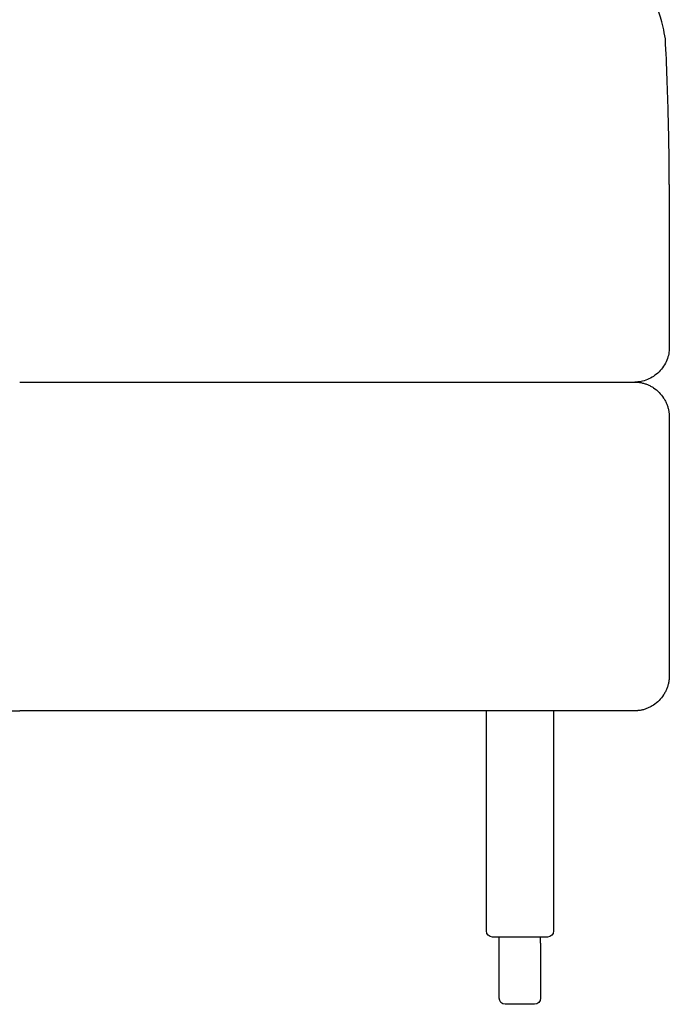
# Model space of a CAD drawing. Units: millimetres. Extents: x -24384 to 47921, y -29129 to -1470.
# Drawn here: x -14034 to -13757, y -19162 to -18742 of the extents above; entities that cross this region are included whole.
import ezdxf

# ---------------------------------------------------------------- set-up
doc = ezdxf.new("R2010")
doc.units = ezdxf.units.MM
doc.layers.add('03_LINEA FINA', color=254, linetype='Continuous', true_color=0xbebebe)

msp = doc.modelspace()

# ---------------------------------------------------------------- linework, layer by layer
at = {"layer": '03_LINEA FINA'}
for p, q in [((-13829.64, -19159.05), (-13829.64, -19143.09)), ((-13812.03, -19143.09), (-13812.03, -19159.05)), ((-13820.83, -19161.62), (-13827.08, -19161.62)), ((-13814.59, -19161.62), (-13820.83, -19161.62))]:
    msp.add_line(p, q, dxfattribs=at)
for points in [[(-13829.64, -19132.96), (-13832.55, -19132.96)], [(-13812.03, -19132.96), (-13829.64, -19132.96)], [(-13829.64, -19135.52), (-13829.64, -19132.96)], [(-13809.12, -19132.96), (-13812.03, -19132.96)], [(-13812.03, -19135.52), (-13812.03, -19132.96)], [(-13829.64, -19143.09), (-13829.64, -19135.52)], [(-13812.03, -19135.52), (-13812.03, -19143.09)]]:
    msp.add_lwpolyline(points, dxfattribs=at)
at = {"layer": '03_LINEA FINA', "extrusion": (0, 0, -1)}
for centre, start, end in [((13832.55, -19130.39), 270, 0), ((13827.08, -19135.52), 89.9999, 90), ((13809.12, -19130.39), 180, 270), ((13827.08, -19135.52), 0, 0.0024), ((13827.08, -19159.05), 270, 0), ((13814.59, -19159.05), 180, 270)]:
    msp.add_arc(centre, 2.57, start, end, dxfattribs=at)
at = {"layer": '03_LINEA FINA'}
for points, knots in [([(-13758.9, -18750.49), (-13759.52, -18746.79), (-13760.9, -18740.74), (-13763.3, -18734.84), (-13765.99, -18731.17), (-13771.08, -18726.81), (-13779.23, -18721.3), (-13791.52, -18715.93), (-13804.22, -18711.6), (-13815.42, -18708.3), (-13826.27, -18705.47), (-13835.87, -18703.13), (-13846.08, -18700.75), (-13859.96, -18697.65), (-13875.22, -18694.46), (-13888.15, -18691.88), (-13901.54, -18689.3), (-13915.56, -18686.73), (-13930.15, -18684.22), (-13944.9, -18681.77), (-13963.28, -18678.89), (-13984.54, -18675.91), (-14000.57, -18674.05), (-14011.94, -18673.03), (-14021.79, -18672.3), (-14028.95, -18671.96), (-14033.69, -18671.83)], [8.61842, 8.61842, 8.61842, 8.61842, 12.022762, 15.427104, 18.831445, 22.235787, 33.353681, 44.471574, 50.030521, 55.589468, 61.148415, 63.927888, 66.707361, 72.266308, 77.825255, 80.604728, 83.384202, 88.943148, 91.722622, 94.502095, 100.061042, 105.619989, 111.178936, 113.4099, 115.640864, 120.102792, 120.102792, 120.102792, 120.102792]), ([(-13757.25, -18812.47), (-13757.25, -18803.06), (-13757.46, -18788.44), (-13758.14, -18767.42), (-13758.62, -18756.27), (-13758.9, -18750.49)], [1.255503, 1.255503, 1.255503, 1.255503, 1.956434, 2.306899, 2.657364, 2.657364, 2.657364, 2.657364]), ([(-14033.76, -18896.62), (-14017.35, -18896.62), (-13992.37, -18896.62), (-13956.39, -18896.62), (-13927.47, -18896.62), (-13895.87, -18896.62), (-13866.49, -18896.62), (-13840.52, -18896.62), (-13812.59, -18896.62), (-13789.09, -18896.62), (-13771.86, -18896.62)], [450.677803, 450.677803, 450.677803, 450.677803, 559.597252, 614.056976, 668.5167, 722.976425, 777.436149, 804.666011, 831.895874, 886.355598, 886.355598, 886.355598, 886.355598]), ([(-14033.76, -18896.62), (-14025.56, -18896.62), (-14009.02, -18896.62), (-13983.38, -18896.62), (-13956.39, -18896.62), (-13932.29, -18896.62), (-13911.67, -18896.62), (-13895.41, -18896.62), (-13878.24, -18896.62), (-13860, -18896.62), (-13843.76, -18896.62), (-13830.04, -18896.62), (-13819.36, -18896.62), (-13810.1, -18896.62), (-13802.46, -18896.62), (-13796.61, -18896.62), (-13790.63, -18896.62), (-13785.54, -18896.62), (-13781.4, -18896.62), (-13778.78, -18896.62), (-13776.67, -18896.62), (-13775.08, -18896.62), (-13773.74, -18896.62), (-13772.67, -18896.62), (-13772.12, -18896.62), (-13771.84, -18896.62), (-13771.82, -18896.62), (-13771.77, -18896.62), (-13771.68, -18896.62), (-13771.55, -18896.62), (-13771.39, -18896.62), (-13771.17, -18896.63), (-13770.91, -18896.65), (-13770.47, -18896.68), (-13769.93, -18896.75), (-13769.26, -18896.86), (-13768.59, -18897.01), (-13767.69, -18897.25), (-13766.57, -18897.64), (-13765.24, -18898.27), (-13763.52, -18899.29), (-13761.54, -18900.93), (-13759.91, -18902.95), (-13758.9, -18904.72), (-13758.28, -18906.09), (-13757.88, -18907.26), (-13757.64, -18908.19), (-13757.49, -18908.89), (-13757.38, -18909.58), (-13757.32, -18910.16), (-13757.28, -18910.61), (-13757.26, -18910.95), (-13757.25, -18911.23), (-13757.25, -18911.42), (-13757.25, -18911.52), (-13757.25, -18911.57), (-13757.25, -18911.6), (-13757.25, -18911.75), (-13757.25, -18912.05), (-13757.25, -18912.62), (-13757.25, -18913.33), (-13757.25, -18914.19), (-13757.25, -18915.34), (-13757.25, -18916.77), (-13757.25, -18919.06), (-13757.25, -18921.93), (-13757.25, -18925.37), (-13757.25, -18928.8), (-13757.25, -18933.39), (-13757.25, -18939.12), (-13757.25, -18945.99), (-13757.25, -18955.16), (-13757.25, -18966.62), (-13757.25, -18978.07), (-13757.25, -18987.24), (-13757.25, -18994.12), (-13757.25, -18999.85), (-13757.25, -19004.43), (-13757.25, -19007.87), (-13757.25, -19011.3), (-13757.25, -19014.17), (-13757.25, -19016.46), (-13757.25, -19017.89), (-13757.25, -19019.04), (-13757.25, -19019.9), (-13757.25, -19020.61), (-13757.25, -19021.19), (-13757.25, -19021.48), (-13757.25, -19021.64), (-13757.25, -19021.66), (-13757.25, -19021.71), (-13757.25, -19021.81), (-13757.25, -19022), (-13757.26, -19022.28), (-13757.28, -19022.62), (-13757.32, -19023.08), (-13757.38, -19023.65), (-13757.49, -19024.34), (-13757.64, -19025.04), (-13757.88, -19025.98), (-13758.28, -19027.14), (-13758.9, -19028.51), (-13759.91, -19030.28), (-13761.54, -19032.3), (-13763.52, -19033.94), (-13765.24, -19034.96), (-13766.57, -19035.59), (-13767.69, -19035.98), (-13768.59, -19036.23), (-13769.26, -19036.37), (-13769.93, -19036.48), (-13770.47, -19036.55), (-13770.91, -19036.58), (-13771.17, -19036.6), (-13771.39, -19036.61), (-13771.55, -19036.61), (-13771.68, -19036.62), (-13771.77, -19036.62), (-13771.82, -19036.62), (-13771.84, -19036.62), (-13772.12, -19036.62), (-13772.67, -19036.62), (-13773.74, -19036.62), (-13775.08, -19036.62), (-13776.67, -19036.62), (-13778.78, -19036.62), (-13781.4, -19036.62), (-13785.54, -19036.62), (-13790.63, -19036.62), (-13796.61, -19036.62), (-13802.46, -19036.62), (-13810.1, -19036.62), (-13819.36, -19036.62), (-13830.04, -19036.62), (-13843.76, -19036.62), (-13860, -19036.62), (-13878.24, -19036.62), (-13895.41, -19036.62), (-13911.67, -19036.62), (-13932.29, -19036.62), (-13956.39, -19036.62), (-13983.38, -19036.62), (-14009.02, -19036.62), (-14025.56, -19036.62), (-14033.76, -19036.62)], [7707.976713, 7707.976713, 7707.976713, 7707.976713, 7762.436438, 7816.896162, 7871.355887, 7925.815611, 7953.045473, 7980.275336, 8007.505198, 8034.73506, 8061.964922, 8075.579853, 8089.194784, 8102.809716, 8109.617181, 8116.424647, 8123.232112, 8130.039578, 8133.443311, 8136.847043, 8138.54891, 8140.250776, 8141.952642, 8142.803576, 8143.654509, 8143.677519, 8143.700528, 8143.746548, 8143.838587, 8144.022664, 8144.206742, 8144.39082, 8144.758975, 8145.12713, 8145.863441, 8146.599752, 8147.336063, 8148.072374, 8149.544995, 8151.017617, 8152.490238, 8155.435481, 8158.380724, 8159.853346, 8161.325968, 8162.798589, 8163.5349, 8164.271211, 8165.007521, 8165.743832, 8166.111988, 8166.480143, 8166.848298, 8167.032376, 8167.124415, 8167.170434, 8167.193444, 8167.216454, 8167.646141, 8168.075829, 8168.935204, 8169.794579, 8170.653954, 8172.372704, 8174.091454, 8177.528954, 8180.966454, 8184.403954, 8187.841454, 8194.716454, 8201.591454, 8208.466454, 8222.216454, 8235.966454, 8242.841454, 8249.716454, 8256.591454, 8260.028954, 8263.466454, 8266.903954, 8270.341454, 8272.060204, 8273.778954, 8274.638329, 8275.497704, 8276.357079, 8276.786766, 8277.216454, 8277.239463, 8277.262473, 8277.308493, 8277.400531, 8277.584609, 8277.952765, 8278.32092, 8278.689075, 8279.425386, 8280.161697, 8280.898008, 8281.634318, 8283.10694, 8284.579562, 8286.052183, 8288.997426, 8291.942669, 8293.415291, 8294.887912, 8296.360534, 8297.096845, 8297.833156, 8298.569466, 8299.305777, 8299.673932, 8300.042088, 8300.226166, 8300.410243, 8300.594321, 8300.68636, 8300.732379, 8300.755389, 8300.778399, 8301.629332, 8302.480265, 8304.182131, 8305.883998, 8307.585864, 8310.989597, 8314.39333, 8321.200795, 8328.008261, 8334.815726, 8341.623192, 8355.238123, 8368.853054, 8382.467985, 8409.697848, 8436.92771, 8464.157572, 8491.387434, 8518.617296, 8573.077021, 8627.536745, 8681.99647, 8736.456194, 8736.456194, 8736.456194, 8736.456194])]:
    msp.add_open_spline(points, degree=3, knots=knots, dxfattribs=at)
for points, degree in [([(-13757.25, -18812.47), (-13757.25, -18834.1), (-13757.25, -18856.6), (-13757.25, -18881.96)], 3), ([(-13757.25, -18881.96), (-13757.25, -18882.8), (-13757.41, -18884.56), (-13758.2, -18887.29), (-13759.59, -18889.94), (-13761.54, -18892.33), (-13763.92, -18894.27), (-13766.56, -18895.66), (-13769.28, -18896.46), (-13771.02, -18896.62), (-13771.86, -18896.62)], 3), ([(-14080.74, -19036.62), (-14071.29, -19036.62), (-14061.92, -19036.62), (-14052.57, -19036.62), (-14043.2, -19036.62), (-14033.76, -19036.62)], 5), ([(-13835.11, -19130.39), (-13835.11, -19083.5), (-13835.11, -19036.62)], 2), ([(-13806.55, -19036.62), (-13806.55, -19083.5), (-13806.55, -19130.39)], 2)]:
    msp.add_open_spline(points, degree=degree, dxfattribs=at)

doc.saveas('drawing.dxf')
